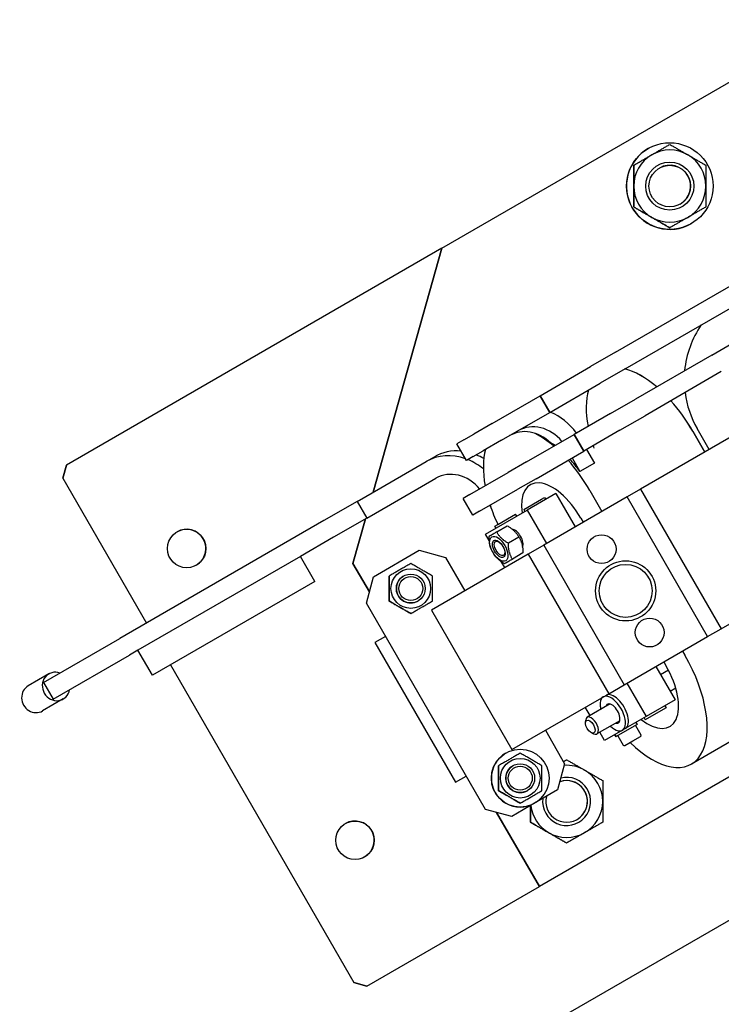
# Model space of a CAD drawing. Extents: x -16802 to 40956, y 1161 to 28071.
# Drawn here: x 5994 to 6286, y 8947 to 9356 of the extents above; entities that cross this region are included whole.
import ezdxf

# ---------------------------------------------------------------- set-up
doc = ezdxf.new("R2010")
doc.units = 0
doc.header["$LTSCALE"] = 0.4
doc.layers.add('SPIGOLI_VISIBILI', color=177, linetype='CONTINUOUS')

msp = doc.modelspace()

# ---------------------------------------------------------------- linework, layer by layer
at = {"layer": 'SPIGOLI_VISIBILI', "color": 7, "linetype": 'Continuous'}
for p, q in [((6169.38, 9261.2), (6333.93, 9356.2)), ((6241.61, 9218.03), (6391.83, 9304.76)), ((6255.15, 9302.63), (6255.15, 9302.63)), ((6245.61, 9211.1), (6395.83, 9297.83)), ((6249.15, 9295.71), (6249.15, 9295.71)), ((6249.15, 9278.39), (6249.15, 9278.39)), ((6264.15, 9269.73), (6264.15, 9269.72)), ((6273.15, 9271.46), (6273.15, 9271.46)), ((6169.38, 9261.2), (6013.26, 9171.06)), ((6140.8, 9159.83), (6169.38, 9261.2)), ((6169.38, 9261.2), (6140.8, 9159.83)), ((6169.38, 9261.2), (6169.38, 9261.2)), ((6379.34, 9234.62), (6251.97, 9161.08)), ((6281.58, 9216.85), (6302.36, 9228.85)), ((6241.61, 9218.03), (6231.22, 9212.03)), ((6281.58, 9216.85), (6249.85, 9198.53)), ((6210.22, 9199.9), (6231.22, 9212.03)), ((6245.61, 9211.1), (6235.22, 9205.1)), ((6285.58, 9209.93), (6253.85, 9191.6)), ((6214.22, 9192.98), (6235.22, 9205.1)), ((6190.24, 9188.37), (6210.22, 9199.9)), ((6210.22, 9199.9), (6214.22, 9192.98)), ((6214.22, 9192.98), (6210.22, 9199.9)), ((6239.45, 9192.53), (6249.85, 9198.53)), ((6151.26, 8902.59), (6653.55, 9192.59)), ((6194.24, 9181.44), (6214.22, 9192.98)), ((6239.45, 9192.53), (6224.45, 9183.87)), ((6243.45, 9185.6), (6253.85, 9191.6)), ((6190.24, 9188.37), (6182.63, 9183.98)), ((6543.36, 9188.44), (6209.94, 8995.94)), ((6280.57, 9177.59), (6275.57, 9186.25)), ((6178.46, 9181.57), (6182.63, 9183.98)), ((6204.57, 9172.39), (6224.45, 9183.87)), ((6228.45, 9176.94), (6224.45, 9183.87)), ((6224.45, 9183.87), (6228.45, 9176.94)), ((6243.45, 9185.6), (6228.45, 9176.94)), ((6278.71, 9176.52), (6273.71, 9185.18)), ((6273.72, 9185.18), (6278.72, 9176.52)), ((6178.46, 9181.57), (6175.67, 9179.96)), ((6179.67, 9173.03), (6175.67, 9179.96)), ((6194.24, 9181.44), (6186.63, 9177.05)), ((6162.83, 9172.54), (6166.29, 9174.54)), ((6182.46, 9174.64), (6179.67, 9173.03)), ((6182.46, 9174.64), (6186.63, 9177.05)), ((6208.57, 9165.46), (6228.45, 9176.94)), ((6223.53, 9174.1), (6226.81, 9168.42)), ((6229.53, 9177.57), (6232.81, 9171.89)), ((6285.47, 9103.05), (6412.84, 9176.59)), ((6011.8, 9165.6), (6013.26, 9171.06)), ((6013.26, 9171.06), (6011.8, 9165.6)), ((6013.26, 9171.06), (6013.26, 9171.06)), ((6144.08, 9161.72), (6162.83, 9172.54)), ((6204.57, 9172.39), (6196.96, 9168)), ((6232.81, 9171.89), (6226.81, 9168.42)), ((6011.8, 9165.6), (6046.55, 9105.41)), ((6011.8, 9165.6), (6046.55, 9105.41)), ((6011.8, 9165.6), (6011.8, 9165.6)), ((6148.08, 9154.79), (6166.83, 9165.61)), ((6181.08, 9158.83), (6196.96, 9168)), ((6134.2, 9156.01), (6144.08, 9161.72)), ((6208.57, 9165.46), (6200.96, 9161.07)), ((6181.08, 9158.83), (6178.3, 9157.23)), ((6185.08, 9151.91), (6200.96, 9161.07)), ((6216.83, 9159.27), (6204.83, 9152.34)), ((6210.84, 9156.96), (6212.1, 9157.69)), ((6246.37, 9157.85), (6211.73, 9137.85)), ((6212.1, 9157.69), (6212.6, 9156.82)), ((6216.83, 9159.27), (6224.83, 9145.41)), ((6230.96, 9160.5), (6235.96, 9151.84)), ((6251.97, 9161.08), (6246.37, 9157.85)), ((6279.87, 9099.82), (6246.37, 9157.85)), ((6251.97, 9161.08), (6285.47, 9103.05)), ((6134.2, 9156.01), (6120.34, 9148.01)), ((6134.2, 9156.01), (6134.2, 9156.01)), ((6134.2, 9156.01), (6138.2, 9149.09)), ((6134.2, 9156.01), (6138.2, 9149.09)), ((6138.2, 9149.09), (6148.08, 9154.79)), ((6182.3, 9150.3), (6178.3, 9157.23)), ((6189.33, 9154.36), (6189.74, 9153.64)), ((6203.44, 9152.69), (6210.84, 9156.96)), ((6185.08, 9151.91), (6182.3, 9150.3)), ((6187.51, 9142.34), (6204.83, 9152.34)), ((6192.68, 9146.48), (6200.07, 9150.74)), ((6200.57, 9149.88), (6200.07, 9150.74)), ((6203.44, 9152.69), (6203.94, 9151.82)), ((6204.83, 9152.34), (6212.83, 9138.48)), ((6120.34, 9148.01), (6035.47, 9099.01)), ((6138.2, 9149.09), (6124.34, 9141.09)), ((6132.44, 9130.17), (6137.69, 9148.79)), ((6137.69, 9148.79), (6132.44, 9130.17)), ((6138.2, 9149.09), (6138.2, 9149.09)), ((6191.41, 9145.74), (6192.68, 9146.48)), ((6191.91, 9144.88), (6191.41, 9145.74)), ((6192.19, 9143.31), (6196.59, 9145.85)), ((6227.17, 9149.07), (6228.17, 9147.34)), ((6124.34, 9141.09), (6110.59, 9133.15)), ((6189.01, 9139.76), (6187.51, 9142.34)), ((6201.46, 9141.16), (6197.06, 9138.61)), ((6211.73, 9137.85), (6205.27, 9134.12)), ((6211.73, 9137.85), (6245.23, 9079.82)), ((6110.59, 9133.15), (6043.04, 9094.15)), ((6116.59, 9122.76), (6110.59, 9133.15)), ((6140.94, 9124.69), (6160, 9135.69)), ((6160, 9135.69), (6170.93, 9132.76)), ((6205.27, 9134.12), (6165.02, 9110.88)), ((6203.09, 9134.59), (6198.69, 9132.04)), ((6205.27, 9134.12), (6238.77, 9076.09)), ((6139.25, 9118.38), (6132.44, 9130.17)), ((6132.44, 9130.17), (6139.25, 9118.38)), ((6132.44, 9130.17), (6132.44, 9130.17)), ((6170.93, 9132.76), (6178.93, 9118.9)), ((6195.51, 9128.48), (6194.02, 9131.06)), ((6138.02, 9113.76), (6140.94, 9124.69)), ((6138.02, 9113.76), (6140.94, 9124.69)), ((6116.59, 9122.76), (6049.04, 9083.76)), ((6187.52, 9028.02), (6138.02, 9113.76)), ((6187.52, 9028.02), (6138.02, 9113.76)), ((6165.02, 9110.88), (6198.52, 9052.85)), ((6279.87, 9099.82), (6285.47, 9103.05)), ((6003.74, 9080.69), (6035.47, 9099.01)), ((6146.02, 9099.9), (6141.58, 9097.35)), ((6141.58, 9097.35), (6175.08, 9039.32)), ((6245.23, 9079.82), (6279.87, 9099.82)), ((6007.74, 9073.76), (6039.47, 9092.09)), ((6043.04, 9094.15), (6039.47, 9092.09)), ((6049.04, 9083.76), (6043.04, 9094.15)), ((6049.04, 9083.75), (6043.04, 9094.15)), ((6043.04, 9094.15), (6043.04, 9094.15)), ((6269.46, 9093.81), (6270.46, 9092.08)), ((6056.55, 9088.09), (6132.8, 8956.02)), ((6056.55, 9088.09), (6132.8, 8956.02)), ((6261.67, 9089.31), (6262.67, 9087.58)), ((6005.99, 9084.3), (5997.4, 9079.34)), ((6049.04, 9083.76), (6049.04, 9083.75)), ((6258.33, 9087.39), (6266.33, 9073.53)), ((6263.63, 9085.83), (6260.33, 9083.92)), ((6003.74, 9080.69), (6007.74, 9073.76)), ((6238.77, 9076.09), (6245.23, 9079.82)), ((6246.33, 9080.46), (6254.33, 9066.6)), ((6198.52, 9052.85), (6238.77, 9076.09)), ((6266.65, 9078.33), (6264.33, 9077)), ((6011.99, 9073.91), (6003.4, 9068.95)), ((6239.37, 9071.82), (6229.84, 9066.32)), ((6266.33, 9073.53), (6254.33, 9066.6)), ((6315.92, 9071.56), (6273.17, 9046.88)), ((6231.01, 9067), (6229.01, 9070.46)), ((6261.34, 9069.49), (6253.94, 9065.22)), ((6262.6, 9070.22), (6261.34, 9069.49)), ((6262.1, 9071.09), (6262.6, 9070.22)), ((6229.12, 9064.11), (6229.21, 9065.11)), ((6243.37, 9064.89), (6233.84, 9059.39)), ((6254.33, 9066.6), (6245.67, 9061.6)), ((6250.57, 9063.28), (6249.3, 9062.54)), ((6250.07, 9064.14), (6250.57, 9063.28)), ((6253.44, 9066.09), (6253.94, 9065.22)), ((6212.43, 9060.88), (6220.43, 9047.02)), ((6231.57, 9059.87), (6232.48, 9059.45)), ((6237.01, 9056.6), (6235.01, 9060.07)), ((6244.47, 9060.91), (6237.01, 9056.6)), ((6241.41, 9059.14), (6241.91, 9058.28)), ((6249.3, 9062.54), (6241.91, 9058.28)), ((6245.67, 9061.6), (6244.47, 9060.91)), ((6249.92, 9062.9), (6252.17, 9059)), ((6241.16, 9059), (6241.66, 9058.13)), ((6241.91, 9058.28), (6241.66, 9058.13)), ((6242.56, 9058.65), (6244.81, 9054.75)), ((6245.49, 9054.57), (6248.74, 9056.45)), ((6248.74, 9056.45), (6251.99, 9058.32)), ((6220.43, 9047.02), (6217.5, 9036.1)), ((6175.08, 9039.32), (6179.52, 9041.88)), ((6217.5, 9036.1), (6207.97, 9030.6)), ((6207.97, 9030.6), (6198.44, 9025.1)), ((6198.44, 9025.1), (6187.52, 9028.02)), ((6198.44, 9025.1), (6187.52, 9028.02)), ((6209.94, 8995.94), (6192.13, 9026.79)), ((6192.13, 9026.79), (6209.94, 8995.94)), ((6206.26, 9022.68), (6206.26, 9022.68)), ((6221.26, 9014.02), (6221.26, 9014.02)), ((6138.26, 8954.56), (6209.94, 8995.94)), ((6209.94, 8995.94), (6209.94, 8995.94)), ((6138.26, 8954.56), (6132.8, 8956.02)), ((6132.8, 8956.02), (6132.8, 8956.02)), ((6132.8, 8956.02), (6138.26, 8954.56)), ((6138.26, 8954.56), (6138.26, 8954.56))]:
    msp.add_line(p, q, dxfattribs=at)
for points in [[(6256.65, 9300.04), (6256.95, 9300.21), (6257.25, 9300.38), (6257.55, 9300.56), (6257.85, 9300.73), (6258.15, 9300.9), (6258.45, 9301.07), (6258.75, 9301.25), (6259.05, 9301.42), (6259.35, 9301.59), (6259.66, 9301.77), (6259.96, 9301.95), (6260.27, 9302.12), (6260.57, 9302.3), (6260.88, 9302.48), (6261.2, 9302.66), (6261.51, 9302.84), (6261.83, 9303.02), (6262.15, 9303.21), (6262.47, 9303.4), (6262.8, 9303.59), (6263.13, 9303.78), (6263.47, 9303.97), (6263.81, 9304.17), (6264.15, 9304.37)], [(6264.15, 9304.37), (6264.5, 9304.17), (6264.84, 9303.97), (6265.17, 9303.78), (6265.51, 9303.59), (6265.83, 9303.4), (6266.16, 9303.21), (6266.48, 9303.02), (6266.8, 9302.84), (6267.11, 9302.66), (6267.42, 9302.48), (6267.73, 9302.3), (6268.04, 9302.12), (6268.35, 9301.95), (6268.65, 9301.77), (6268.95, 9301.59), (6269.25, 9301.42), (6269.56, 9301.25), (6269.86, 9301.07), (6270.15, 9300.9), (6270.45, 9300.73), (6270.75, 9300.56), (6271.05, 9300.38), (6271.35, 9300.21), (6271.65, 9300.04)], [(6249.15, 9295.71), (6249.5, 9295.91), (6249.84, 9296.1), (6250.17, 9296.3), (6250.51, 9296.49), (6250.83, 9296.68), (6251.16, 9296.86), (6251.48, 9297.05), (6251.8, 9297.23), (6252.11, 9297.41), (6252.42, 9297.59), (6252.73, 9297.77), (6253.04, 9297.95), (6253.35, 9298.13), (6253.65, 9298.3), (6253.95, 9298.48), (6254.25, 9298.65), (6254.56, 9298.82), (6254.86, 9299), (6255.15, 9299.17), (6255.45, 9299.34), (6255.75, 9299.52), (6256.05, 9299.69), (6256.35, 9299.86), (6256.65, 9300.04)], [(6271.65, 9300.04), (6271.95, 9299.86), (6272.25, 9299.69), (6272.55, 9299.52), (6272.85, 9299.34), (6273.15, 9299.17), (6273.45, 9299), (6273.75, 9298.82), (6274.05, 9298.65), (6274.35, 9298.48), (6274.66, 9298.3), (6274.96, 9298.13), (6275.27, 9297.95), (6275.57, 9297.77), (6275.88, 9297.59), (6276.2, 9297.41), (6276.51, 9297.23), (6276.83, 9297.05), (6277.15, 9296.86), (6277.47, 9296.68), (6277.8, 9296.49), (6278.13, 9296.3), (6278.47, 9296.1), (6278.81, 9295.91), (6279.15, 9295.71)], [(6249.15, 9295.71), (6249.15, 9295.31), (6249.15, 9294.91), (6249.15, 9294.53), (6249.15, 9294.14), (6249.15, 9293.77), (6249.15, 9293.39), (6249.15, 9293.02), (6249.15, 9292.65), (6249.15, 9292.29), (6249.15, 9291.93), (6249.15, 9291.57), (6249.15, 9291.22), (6249.15, 9290.86), (6249.15, 9290.51), (6249.15, 9290.16), (6249.15, 9289.82), (6249.15, 9289.47), (6249.15, 9289.12), (6249.15, 9288.78), (6249.15, 9288.43), (6249.15, 9288.08), (6249.15, 9287.74), (6249.15, 9287.39), (6249.15, 9287.05)], [(6249.15, 9287.05), (6249.15, 9287.39), (6249.15, 9287.74), (6249.15, 9288.08), (6249.15, 9288.43), (6249.15, 9288.78), (6249.15, 9289.12), (6249.15, 9289.47), (6249.15, 9289.82), (6249.15, 9290.16), (6249.15, 9290.51), (6249.15, 9290.86), (6249.15, 9291.22), (6249.15, 9291.57), (6249.15, 9291.93), (6249.15, 9292.29), (6249.15, 9292.65), (6249.15, 9293.02), (6249.15, 9293.39), (6249.15, 9293.77), (6249.15, 9294.14), (6249.15, 9294.53), (6249.15, 9294.91), (6249.15, 9295.31), (6249.15, 9295.71)], [(6279.15, 9295.71), (6279.15, 9295.31), (6279.15, 9294.91), (6279.15, 9294.53), (6279.15, 9294.14), (6279.15, 9293.77), (6279.15, 9293.39), (6279.15, 9293.02), (6279.15, 9292.65), (6279.15, 9292.29), (6279.15, 9291.93), (6279.15, 9291.57), (6279.15, 9291.22), (6279.15, 9290.86), (6279.15, 9290.51), (6279.15, 9290.16), (6279.15, 9289.82), (6279.15, 9289.47), (6279.15, 9289.12), (6279.15, 9288.78), (6279.15, 9288.43), (6279.15, 9288.08), (6279.15, 9287.74), (6279.15, 9287.39), (6279.15, 9287.05)], [(6249.15, 9287.05), (6249.15, 9286.7), (6249.15, 9286.35), (6249.15, 9286.01), (6249.15, 9285.66), (6249.15, 9285.32), (6249.15, 9284.97), (6249.15, 9284.62), (6249.15, 9284.28), (6249.15, 9283.93), (6249.15, 9283.58), (6249.15, 9283.23), (6249.15, 9282.87), (6249.15, 9282.52), (6249.15, 9282.16), (6249.15, 9281.8), (6249.15, 9281.44), (6249.15, 9281.07), (6249.15, 9280.7), (6249.15, 9280.33), (6249.15, 9279.95), (6249.15, 9279.56), (6249.15, 9279.18), (6249.15, 9278.78), (6249.15, 9278.39)], [(6249.15, 9278.39), (6249.15, 9278.78), (6249.15, 9279.18), (6249.15, 9279.56), (6249.15, 9279.95), (6249.15, 9280.33), (6249.15, 9280.7), (6249.15, 9281.07), (6249.15, 9281.44), (6249.15, 9281.8), (6249.15, 9282.16), (6249.15, 9282.52), (6249.15, 9282.87), (6249.15, 9283.23), (6249.15, 9283.58), (6249.15, 9283.93), (6249.15, 9284.28), (6249.15, 9284.62), (6249.15, 9284.97), (6249.15, 9285.32), (6249.15, 9285.66), (6249.15, 9286.01), (6249.15, 9286.35), (6249.15, 9286.7), (6249.15, 9287.05)], [(6279.15, 9287.05), (6279.15, 9286.7), (6279.15, 9286.35), (6279.15, 9286.01), (6279.15, 9285.66), (6279.15, 9285.32), (6279.15, 9284.97), (6279.15, 9284.62), (6279.15, 9284.28), (6279.15, 9283.93), (6279.15, 9283.58), (6279.15, 9283.23), (6279.15, 9282.87), (6279.15, 9282.52), (6279.15, 9282.16), (6279.15, 9281.8), (6279.15, 9281.44), (6279.15, 9281.07), (6279.15, 9280.7), (6279.15, 9280.33), (6279.15, 9279.95), (6279.15, 9279.56), (6279.15, 9279.18), (6279.15, 9278.78), (6279.15, 9278.39)], [(6249.15, 9278.39), (6249.5, 9278.19), (6249.84, 9277.99), (6250.17, 9277.8), (6250.51, 9277.6), (6250.83, 9277.41), (6251.16, 9277.23), (6251.48, 9277.04), (6251.8, 9276.86), (6252.11, 9276.68), (6252.42, 9276.5), (6252.73, 9276.32), (6253.04, 9276.14), (6253.35, 9275.96), (6253.65, 9275.79), (6253.95, 9275.61), (6254.25, 9275.44), (6254.55, 9275.27), (6254.85, 9275.09), (6255.15, 9274.92), (6255.45, 9274.75), (6255.75, 9274.57), (6256.05, 9274.4), (6256.35, 9274.23), (6256.65, 9274.06)], [(6256.65, 9274.06), (6256.35, 9274.23), (6256.05, 9274.4), (6255.75, 9274.57), (6255.45, 9274.75), (6255.15, 9274.92), (6254.86, 9275.09), (6254.56, 9275.27), (6254.25, 9275.44), (6253.95, 9275.61), (6253.65, 9275.79), (6253.35, 9275.96), (6253.04, 9276.14), (6252.73, 9276.32), (6252.42, 9276.5), (6252.11, 9276.68), (6251.8, 9276.86), (6251.48, 9277.04), (6251.16, 9277.23), (6250.83, 9277.42), (6250.51, 9277.6), (6250.17, 9277.8), (6249.84, 9277.99), (6249.5, 9278.19), (6249.15, 9278.39)], [(6279.15, 9278.39), (6278.81, 9278.19), (6278.47, 9277.99), (6278.13, 9277.8), (6277.8, 9277.6), (6277.47, 9277.42), (6277.15, 9277.23), (6276.83, 9277.04), (6276.51, 9276.86), (6276.2, 9276.68), (6275.88, 9276.5), (6275.57, 9276.32), (6275.27, 9276.14), (6274.96, 9275.96), (6274.66, 9275.79), (6274.35, 9275.61), (6274.05, 9275.44), (6273.75, 9275.27), (6273.45, 9275.09), (6273.15, 9274.92), (6272.85, 9274.75), (6272.55, 9274.57), (6272.25, 9274.4), (6271.95, 9274.23), (6271.65, 9274.06)], [(6256.65, 9274.06), (6256.95, 9273.88), (6257.25, 9273.71), (6257.55, 9273.54), (6257.85, 9273.36), (6258.15, 9273.19), (6258.45, 9273.02), (6258.75, 9272.84), (6259.05, 9272.67), (6259.35, 9272.5), (6259.66, 9272.32), (6259.96, 9272.15), (6260.27, 9271.97), (6260.57, 9271.79), (6260.88, 9271.61), (6261.2, 9271.43), (6261.51, 9271.25), (6261.83, 9271.07), (6262.15, 9270.88), (6262.47, 9270.7), (6262.8, 9270.51), (6263.13, 9270.31), (6263.47, 9270.12), (6263.81, 9269.92), (6264.15, 9269.72)], [(6264.15, 9269.73), (6263.81, 9269.92), (6263.47, 9270.12), (6263.13, 9270.31), (6262.8, 9270.51), (6262.47, 9270.7), (6262.15, 9270.88), (6261.83, 9271.07), (6261.51, 9271.25), (6261.2, 9271.43), (6260.88, 9271.61), (6260.57, 9271.79), (6260.27, 9271.97), (6259.96, 9272.15), (6259.66, 9272.32), (6259.35, 9272.5), (6259.05, 9272.67), (6258.75, 9272.84), (6258.45, 9273.02), (6258.15, 9273.19), (6257.85, 9273.36), (6257.55, 9273.54), (6257.25, 9273.71), (6256.95, 9273.88), (6256.65, 9274.06)], [(6271.65, 9274.06), (6271.35, 9273.88), (6271.05, 9273.71), (6270.75, 9273.54), (6270.45, 9273.36), (6270.15, 9273.19), (6269.86, 9273.02), (6269.56, 9272.84), (6269.25, 9272.67), (6268.95, 9272.5), (6268.65, 9272.32), (6268.35, 9272.15), (6268.04, 9271.97), (6267.73, 9271.79), (6267.42, 9271.61), (6267.11, 9271.43), (6266.8, 9271.25), (6266.48, 9271.07), (6266.16, 9270.88), (6265.83, 9270.7), (6265.51, 9270.51), (6265.17, 9270.31), (6264.84, 9270.12), (6264.5, 9269.92), (6264.15, 9269.73)], [(6216.49, 9179.28), (6216.41, 9179.33), (6216.33, 9179.38), (6216.25, 9179.43), (6216.17, 9179.48), (6216.08, 9179.53), (6216, 9179.58), (6215.92, 9179.63), (6215.84, 9179.68), (6215.75, 9179.72), (6215.67, 9179.77), (6215.59, 9179.82), (6215.5, 9179.86), (6215.42, 9179.91), (6215.34, 9179.96), (6215.25, 9180), (6215.17, 9180.05), (6215.09, 9180.09), (6215, 9180.13), (6214.92, 9180.18), (6214.83, 9180.22), (6214.75, 9180.26), (6214.66, 9180.3), (6214.58, 9180.34), (6214.5, 9180.38)], [(6196.59, 9145.85), (6196.89, 9145.67), (6197.18, 9145.49), (6197.46, 9145.32), (6197.72, 9145.15), (6197.97, 9144.97), (6198.21, 9144.8), (6198.44, 9144.63), (6198.66, 9144.46), (6198.87, 9144.29), (6199.07, 9144.11), (6199.27, 9143.93), (6199.46, 9143.75), (6199.65, 9143.57), (6199.83, 9143.38), (6200, 9143.19), (6200.18, 9143), (6200.35, 9142.79), (6200.51, 9142.59), (6200.67, 9142.37), (6200.83, 9142.15), (6200.99, 9141.91), (6201.15, 9141.67), (6201.31, 9141.42), (6201.46, 9141.16)], [(6192.19, 9143.31), (6191.96, 9143.17), (6191.74, 9143.05), (6191.54, 9142.93), (6191.35, 9142.82), (6191.17, 9142.72), (6191, 9142.62), (6190.83, 9142.52), (6190.68, 9142.43), (6190.53, 9142.35), (6190.39, 9142.27), (6190.25, 9142.19), (6190.12, 9142.12), (6190, 9142.04), (6189.88, 9141.98), (6189.77, 9141.91), (6189.66, 9141.85), (6189.56, 9141.79), (6189.46, 9141.73), (6189.36, 9141.68), (6189.27, 9141.62), (6189.18, 9141.57), (6189.1, 9141.52), (6189.01, 9141.47), (6188.93, 9141.43)], [(6188.93, 9141.43), (6188.94, 9141.08), (6188.95, 9140.74), (6188.96, 9140.41), (6188.98, 9140.1), (6189, 9139.8), (6189.03, 9139.5), (6189.06, 9139.22), (6189.1, 9138.94), (6189.15, 9138.67), (6189.2, 9138.41), (6189.25, 9138.15), (6189.31, 9137.89), (6189.38, 9137.64), (6189.45, 9137.39), (6189.53, 9137.14), (6189.61, 9136.89), (6189.7, 9136.65), (6189.8, 9136.4), (6189.9, 9136.15), (6190.02, 9135.9), (6190.14, 9135.65), (6190.27, 9135.39), (6190.41, 9135.13), (6190.56, 9134.86)], [(6197.06, 9138.61), (6196.76, 9138.79), (6196.47, 9138.97), (6196.19, 9139.14), (6195.93, 9139.32), (6195.68, 9139.49), (6195.44, 9139.66), (6195.21, 9139.83), (6194.99, 9140), (6194.78, 9140.18), (6194.58, 9140.35), (6194.38, 9140.53), (6194.19, 9140.71), (6194, 9140.89), (6193.82, 9141.08), (6193.64, 9141.27), (6193.47, 9141.47), (6193.3, 9141.67), (6193.14, 9141.88), (6192.98, 9142.09), (6192.81, 9142.32), (6192.66, 9142.55), (6192.5, 9142.79), (6192.34, 9143.04), (6192.19, 9143.31)], [(6201.46, 9141.16), (6201.62, 9140.89), (6201.76, 9140.63), (6201.89, 9140.37), (6202.01, 9140.11), (6202.12, 9139.86), (6202.23, 9139.62), (6202.32, 9139.37), (6202.41, 9139.12), (6202.5, 9138.87), (6202.58, 9138.63), (6202.65, 9138.38), (6202.71, 9138.12), (6202.77, 9137.87), (6202.83, 9137.61), (6202.88, 9137.34), (6202.92, 9137.07), (6202.96, 9136.8), (6202.99, 9136.51), (6203.02, 9136.22), (6203.05, 9135.92), (6203.07, 9135.6), (6203.08, 9135.28), (6203.09, 9134.94), (6203.09, 9134.59)], [(6198.69, 9132.04), (6198.54, 9132.31), (6198.4, 9132.57), (6198.27, 9132.83), (6198.14, 9133.09), (6198.03, 9133.34), (6197.93, 9133.58), (6197.83, 9133.83), (6197.74, 9134.08), (6197.65, 9134.33), (6197.58, 9134.58), (6197.5, 9134.83), (6197.44, 9135.08), (6197.38, 9135.33), (6197.32, 9135.59), (6197.27, 9135.86), (6197.23, 9136.13), (6197.19, 9136.41), (6197.16, 9136.69), (6197.13, 9136.98), (6197.1, 9137.28), (6197.09, 9137.6), (6197.07, 9137.92), (6197.06, 9138.26), (6197.06, 9138.61)], [(6190.56, 9134.86), (6190.72, 9134.6), (6190.87, 9134.34), (6191.03, 9134.1), (6191.19, 9133.87), (6191.35, 9133.65), (6191.51, 9133.43), (6191.68, 9133.22), (6191.85, 9133.02), (6192.02, 9132.82), (6192.2, 9132.63), (6192.38, 9132.45), (6192.56, 9132.26), (6192.75, 9132.08), (6192.95, 9131.91), (6193.16, 9131.73), (6193.37, 9131.56), (6193.59, 9131.38), (6193.82, 9131.21), (6194.06, 9131.04), (6194.31, 9130.87), (6194.57, 9130.7), (6194.84, 9130.52), (6195.13, 9130.35), (6195.44, 9130.17)], [(6156.47, 9130.19), (6156.05, 9129.95), (6155.63, 9129.71), (6155.23, 9129.48), (6154.85, 9129.25), (6154.47, 9129.04), (6154.1, 9128.82), (6153.73, 9128.61), (6153.37, 9128.4), (6153.02, 9128.2), (6152.67, 9128), (6152.32, 9127.79), (6151.97, 9127.59), (6151.62, 9127.39), (6151.27, 9127.19), (6150.92, 9126.99), (6150.57, 9126.78), (6150.21, 9126.58), (6149.84, 9126.37), (6149.47, 9126.15), (6149.09, 9125.93), (6148.7, 9125.71), (6148.31, 9125.48), (6147.89, 9125.24), (6147.47, 9124.99)], [(6165.47, 9124.99), (6165.05, 9125.24), (6164.64, 9125.48), (6164.24, 9125.71), (6163.85, 9125.93), (6163.47, 9126.15), (6163.1, 9126.37), (6162.73, 9126.58), (6162.38, 9126.78), (6162.02, 9126.99), (6161.67, 9127.19), (6161.32, 9127.39), (6160.97, 9127.59), (6160.62, 9127.79), (6160.27, 9128), (6159.92, 9128.2), (6159.57, 9128.4), (6159.21, 9128.61), (6158.84, 9128.82), (6158.47, 9129.04), (6158.09, 9129.25), (6157.71, 9129.48), (6157.31, 9129.71), (6156.9, 9129.95), (6156.47, 9130.19)], [(6195.44, 9130.17), (6195.52, 9130.21), (6195.6, 9130.26), (6195.68, 9130.31), (6195.77, 9130.36), (6195.86, 9130.42), (6195.96, 9130.47), (6196.06, 9130.53), (6196.16, 9130.59), (6196.27, 9130.65), (6196.39, 9130.72), (6196.5, 9130.78), (6196.63, 9130.85), (6196.75, 9130.93), (6196.89, 9131.01), (6197.03, 9131.09), (6197.18, 9131.17), (6197.33, 9131.26), (6197.5, 9131.36), (6197.67, 9131.46), (6197.85, 9131.56), (6198.04, 9131.67), (6198.24, 9131.79), (6198.46, 9131.91), (6198.69, 9132.04)], [(6147.47, 9114.6), (6147.47, 9115.09), (6147.47, 9115.57), (6147.47, 9116.03), (6147.47, 9116.48), (6147.47, 9116.91), (6147.47, 9117.34), (6147.47, 9117.76), (6147.47, 9118.18), (6147.47, 9118.59), (6147.47, 9118.99), (6147.47, 9119.4), (6147.47, 9119.8), (6147.47, 9120.2), (6147.47, 9120.6), (6147.47, 9121.01), (6147.47, 9121.42), (6147.47, 9121.83), (6147.47, 9122.25), (6147.47, 9122.68), (6147.47, 9123.12), (6147.47, 9123.57), (6147.47, 9124.03), (6147.47, 9124.5), (6147.47, 9124.99)], [(6147.47, 9124.99), (6147.47, 9124.5), (6147.47, 9124.03), (6147.47, 9123.57), (6147.47, 9123.12), (6147.47, 9122.68), (6147.47, 9122.25), (6147.47, 9121.83), (6147.47, 9121.42), (6147.47, 9121.01), (6147.47, 9120.6), (6147.47, 9120.2), (6147.47, 9119.8), (6147.47, 9119.4), (6147.47, 9118.99), (6147.47, 9118.59), (6147.47, 9118.18), (6147.47, 9117.76), (6147.47, 9117.34), (6147.47, 9116.91), (6147.47, 9116.48), (6147.47, 9116.03), (6147.47, 9115.57), (6147.47, 9115.09), (6147.47, 9114.6)], [(6165.47, 9114.6), (6165.47, 9115.09), (6165.47, 9115.57), (6165.47, 9116.03), (6165.47, 9116.48), (6165.47, 9116.91), (6165.47, 9117.34), (6165.47, 9117.76), (6165.47, 9118.18), (6165.47, 9118.59), (6165.47, 9118.99), (6165.47, 9119.4), (6165.47, 9119.8), (6165.47, 9120.2), (6165.47, 9120.6), (6165.47, 9121.01), (6165.47, 9121.42), (6165.47, 9121.83), (6165.47, 9122.25), (6165.47, 9122.68), (6165.47, 9123.12), (6165.47, 9123.57), (6165.47, 9124.03), (6165.47, 9124.5), (6165.47, 9124.99)], [(6156.47, 9109.4), (6156.05, 9109.65), (6155.63, 9109.89), (6155.23, 9110.12), (6154.85, 9110.34), (6154.47, 9110.56), (6154.1, 9110.77), (6153.73, 9110.98), (6153.37, 9111.19), (6153.02, 9111.4), (6152.67, 9111.6), (6152.32, 9111.8), (6151.97, 9112), (6151.62, 9112.2), (6151.27, 9112.4), (6150.92, 9112.61), (6150.57, 9112.81), (6150.21, 9113.02), (6149.84, 9113.23), (6149.47, 9113.44), (6149.09, 9113.66), (6148.7, 9113.89), (6148.31, 9114.12), (6147.89, 9114.35), (6147.47, 9114.6)], [(6147.47, 9114.6), (6147.89, 9114.35), (6148.31, 9114.12), (6148.7, 9113.89), (6149.09, 9113.66), (6149.47, 9113.44), (6149.84, 9113.23), (6150.21, 9113.02), (6150.57, 9112.81), (6150.92, 9112.61), (6151.27, 9112.4), (6151.62, 9112.2), (6151.97, 9112), (6152.32, 9111.8), (6152.67, 9111.6), (6153.02, 9111.4), (6153.37, 9111.19), (6153.73, 9110.98), (6154.1, 9110.77), (6154.47, 9110.56), (6154.85, 9110.34), (6155.23, 9110.12), (6155.63, 9109.89), (6156.05, 9109.65), (6156.47, 9109.4)], [(6156.47, 9109.4), (6156.9, 9109.65), (6157.31, 9109.89), (6157.71, 9110.12), (6158.09, 9110.34), (6158.47, 9110.56), (6158.84, 9110.77), (6159.21, 9110.98), (6159.57, 9111.19), (6159.92, 9111.4), (6160.27, 9111.6), (6160.62, 9111.8), (6160.97, 9112), (6161.32, 9112.2), (6161.67, 9112.4), (6162.02, 9112.61), (6162.38, 9112.81), (6162.73, 9113.02), (6163.1, 9113.23), (6163.47, 9113.44), (6163.85, 9113.66), (6164.24, 9113.89), (6164.64, 9114.12), (6165.05, 9114.35), (6165.47, 9114.6)], [(6201.97, 9051.38), (6201.55, 9051.14), (6201.13, 9050.9), (6200.73, 9050.67), (6200.35, 9050.45), (6199.97, 9050.23), (6199.6, 9050.01), (6199.23, 9049.8), (6198.87, 9049.6), (6198.52, 9049.39), (6198.17, 9049.19), (6197.82, 9048.99), (6197.47, 9048.79), (6197.12, 9048.58), (6196.77, 9048.38), (6196.42, 9048.18), (6196.07, 9047.97), (6195.71, 9047.77), (6195.34, 9047.56), (6194.97, 9047.34), (6194.59, 9047.12), (6194.2, 9046.9), (6193.81, 9046.67), (6193.39, 9046.43), (6192.97, 9046.19)], [(6210.97, 9046.19), (6210.55, 9046.43), (6210.14, 9046.67), (6209.74, 9046.9), (6209.35, 9047.12), (6208.97, 9047.34), (6208.6, 9047.56), (6208.23, 9047.77), (6207.88, 9047.97), (6207.52, 9048.18), (6207.17, 9048.38), (6206.82, 9048.58), (6206.47, 9048.79), (6206.12, 9048.99), (6205.77, 9049.19), (6205.42, 9049.39), (6205.07, 9049.6), (6204.71, 9049.8), (6204.34, 9050.01), (6203.97, 9050.23), (6203.59, 9050.45), (6203.21, 9050.67), (6202.81, 9050.9), (6202.4, 9051.14), (6201.97, 9051.38)], [(6219.93, 9047.89), (6219.98, 9047.92), (6220.03, 9047.95), (6220.09, 9047.99), (6220.14, 9048.02), (6220.2, 9048.05), (6220.25, 9048.08), (6220.31, 9048.11), (6220.36, 9048.14), (6220.42, 9048.18), (6220.47, 9048.21), (6220.53, 9048.24), (6220.58, 9048.27), (6220.64, 9048.3), (6220.69, 9048.34), (6220.75, 9048.37), (6220.81, 9048.4), (6220.86, 9048.43), (6220.92, 9048.46), (6220.98, 9048.5), (6221.03, 9048.53), (6221.09, 9048.56), (6221.15, 9048.6), (6221.2, 9048.63), (6221.26, 9048.66)], [(6221.26, 9048.66), (6221.6, 9048.46), (6221.94, 9048.27), (6222.28, 9048.07), (6222.61, 9047.88), (6222.94, 9047.69), (6223.26, 9047.5), (6223.58, 9047.32), (6223.9, 9047.14), (6224.22, 9046.95), (6224.53, 9046.77), (6224.84, 9046.59), (6225.15, 9046.42), (6225.45, 9046.24), (6225.76, 9046.06), (6226.06, 9045.89), (6226.36, 9045.72), (6226.66, 9045.54), (6226.96, 9045.37), (6227.26, 9045.2), (6227.56, 9045.02), (6227.86, 9044.85), (6228.16, 9044.68), (6228.46, 9044.5), (6228.76, 9044.33)], [(6192.97, 9035.79), (6192.97, 9036.28), (6192.97, 9036.76), (6192.97, 9037.22), (6192.97, 9037.67), (6192.97, 9038.1), (6192.97, 9038.53), (6192.97, 9038.95), (6192.97, 9039.37), (6192.97, 9039.78), (6192.97, 9040.18), (6192.97, 9040.59), (6192.97, 9040.99), (6192.97, 9041.39), (6192.97, 9041.79), (6192.97, 9042.2), (6192.97, 9042.61), (6192.97, 9043.02), (6192.97, 9043.45), (6192.97, 9043.87), (6192.97, 9044.31), (6192.97, 9044.76), (6192.97, 9045.22), (6192.97, 9045.7), (6192.97, 9046.19)], [(6192.97, 9046.19), (6192.97, 9045.7), (6192.97, 9045.22), (6192.97, 9044.76), (6192.97, 9044.31), (6192.97, 9043.87), (6192.97, 9043.45), (6192.97, 9043.02), (6192.97, 9042.61), (6192.97, 9042.2), (6192.97, 9041.79), (6192.97, 9041.39), (6192.97, 9040.99), (6192.97, 9040.59), (6192.97, 9040.18), (6192.97, 9039.78), (6192.97, 9039.37), (6192.97, 9038.95), (6192.97, 9038.53), (6192.97, 9038.1), (6192.97, 9037.67), (6192.97, 9037.22), (6192.97, 9036.76), (6192.97, 9036.28), (6192.97, 9035.79)], [(6210.97, 9035.79), (6210.97, 9036.28), (6210.97, 9036.76), (6210.97, 9037.22), (6210.97, 9037.67), (6210.97, 9038.1), (6210.97, 9038.53), (6210.97, 9038.95), (6210.97, 9039.37), (6210.97, 9039.78), (6210.97, 9040.18), (6210.97, 9040.59), (6210.97, 9040.99), (6210.97, 9041.39), (6210.97, 9041.79), (6210.97, 9042.2), (6210.97, 9042.61), (6210.97, 9043.02), (6210.97, 9043.45), (6210.97, 9043.87), (6210.97, 9044.31), (6210.97, 9044.76), (6210.97, 9045.22), (6210.97, 9045.7), (6210.97, 9046.19)], [(6228.76, 9044.33), (6229.06, 9044.16), (6229.36, 9043.98), (6229.66, 9043.81), (6229.96, 9043.64), (6230.26, 9043.47), (6230.56, 9043.29), (6230.86, 9043.12), (6231.16, 9042.95), (6231.46, 9042.77), (6231.76, 9042.6), (6232.07, 9042.42), (6232.37, 9042.25), (6232.68, 9042.07), (6232.99, 9041.89), (6233.3, 9041.71), (6233.62, 9041.53), (6233.93, 9041.34), (6234.25, 9041.16), (6234.58, 9040.97), (6234.91, 9040.78), (6235.24, 9040.59), (6235.57, 9040.4), (6235.91, 9040.2), (6236.26, 9040)], [(6236.26, 9040), (6236.26, 9039.6), (6236.26, 9039.21), (6236.26, 9038.82), (6236.26, 9038.44), (6236.26, 9038.06), (6236.26, 9037.69), (6236.26, 9037.32), (6236.26, 9036.95), (6236.26, 9036.59), (6236.26, 9036.23), (6236.26, 9035.87), (6236.26, 9035.51), (6236.26, 9035.16), (6236.26, 9034.81), (6236.26, 9034.46), (6236.26, 9034.11), (6236.26, 9033.76), (6236.26, 9033.42), (6236.26, 9033.07), (6236.26, 9032.73), (6236.26, 9032.38), (6236.26, 9032.03), (6236.26, 9031.69), (6236.26, 9031.34)], [(6201.97, 9030.59), (6201.55, 9030.84), (6201.13, 9031.08), (6200.73, 9031.31), (6200.35, 9031.53), (6199.97, 9031.75), (6199.6, 9031.96), (6199.23, 9032.17), (6198.87, 9032.38), (6198.52, 9032.59), (6198.17, 9032.79), (6197.82, 9032.99), (6197.47, 9033.19), (6197.12, 9033.39), (6196.77, 9033.6), (6196.42, 9033.8), (6196.07, 9034), (6195.71, 9034.21), (6195.34, 9034.42), (6194.97, 9034.64), (6194.59, 9034.85), (6194.2, 9035.08), (6193.81, 9035.31), (6193.39, 9035.55), (6192.97, 9035.79)], [(6192.97, 9035.79), (6193.39, 9035.55), (6193.81, 9035.31), (6194.2, 9035.08), (6194.59, 9034.85), (6194.97, 9034.64), (6195.34, 9034.42), (6195.71, 9034.21), (6196.07, 9034), (6196.42, 9033.8), (6196.77, 9033.6), (6197.12, 9033.39), (6197.47, 9033.19), (6197.82, 9032.99), (6198.17, 9032.79), (6198.52, 9032.59), (6198.87, 9032.38), (6199.23, 9032.17), (6199.6, 9031.96), (6199.97, 9031.75), (6200.35, 9031.53), (6200.73, 9031.31), (6201.13, 9031.08), (6201.55, 9030.84), (6201.97, 9030.59)], [(6201.97, 9030.59), (6202.4, 9030.84), (6202.81, 9031.08), (6203.21, 9031.31), (6203.59, 9031.53), (6203.97, 9031.75), (6204.34, 9031.96), (6204.71, 9032.17), (6205.07, 9032.38), (6205.42, 9032.59), (6205.77, 9032.79), (6206.12, 9032.99), (6206.47, 9033.19), (6206.82, 9033.39), (6207.17, 9033.6), (6207.52, 9033.8), (6207.88, 9034), (6208.23, 9034.21), (6208.6, 9034.42), (6208.97, 9034.64), (6209.35, 9034.85), (6209.74, 9035.08), (6210.14, 9035.31), (6210.55, 9035.55), (6210.97, 9035.79)], [(6236.26, 9031.34), (6236.26, 9030.99), (6236.26, 9030.65), (6236.26, 9030.3), (6236.26, 9029.96), (6236.26, 9029.61), (6236.26, 9029.26), (6236.26, 9028.92), (6236.26, 9028.57), (6236.26, 9028.22), (6236.26, 9027.87), (6236.26, 9027.52), (6236.26, 9027.17), (6236.26, 9026.81), (6236.26, 9026.46), (6236.26, 9026.1), (6236.26, 9025.73), (6236.26, 9025.37), (6236.26, 9025), (6236.26, 9024.62), (6236.26, 9024.24), (6236.26, 9023.86), (6236.26, 9023.47), (6236.26, 9023.08), (6236.26, 9022.68)], [(6206.26, 9029.61), (6206.26, 9029.33), (6206.26, 9029.06), (6206.26, 9028.79), (6206.26, 9028.51), (6206.26, 9028.24), (6206.26, 9027.96), (6206.26, 9027.68), (6206.26, 9027.4), (6206.26, 9027.12), (6206.26, 9026.84), (6206.26, 9026.56), (6206.26, 9026.27), (6206.26, 9025.99), (6206.26, 9025.7), (6206.26, 9025.41), (6206.26, 9025.12), (6206.26, 9024.82), (6206.26, 9024.53), (6206.26, 9024.23), (6206.26, 9023.92), (6206.26, 9023.62), (6206.26, 9023.31), (6206.26, 9023), (6206.26, 9022.68)], [(6206.26, 9022.68), (6206.26, 9023), (6206.26, 9023.31), (6206.26, 9023.62), (6206.26, 9023.92), (6206.26, 9024.23), (6206.26, 9024.53), (6206.26, 9024.82), (6206.26, 9025.12), (6206.26, 9025.41), (6206.26, 9025.7), (6206.26, 9025.99), (6206.26, 9026.28), (6206.26, 9026.56), (6206.26, 9026.84), (6206.26, 9027.12), (6206.26, 9027.4), (6206.26, 9027.68), (6206.26, 9027.96), (6206.26, 9028.24), (6206.26, 9028.51), (6206.26, 9028.79), (6206.26, 9029.06), (6206.26, 9029.33), (6206.26, 9029.61)], [(6206.26, 9022.68), (6206.6, 9022.48), (6206.94, 9022.28), (6207.28, 9022.09), (6207.61, 9021.9), (6207.94, 9021.71), (6208.26, 9021.52), (6208.58, 9021.34), (6208.9, 9021.15), (6209.22, 9020.97), (6209.53, 9020.79), (6209.84, 9020.61), (6210.15, 9020.44), (6210.45, 9020.26), (6210.76, 9020.08), (6211.06, 9019.91), (6211.36, 9019.73), (6211.66, 9019.56), (6211.96, 9019.39), (6212.26, 9019.22), (6212.56, 9019.04), (6212.86, 9018.87), (6213.16, 9018.7), (6213.46, 9018.52), (6213.76, 9018.35)], [(6213.76, 9018.35), (6213.46, 9018.52), (6213.16, 9018.7), (6212.86, 9018.87), (6212.56, 9019.04), (6212.26, 9019.22), (6211.96, 9019.39), (6211.66, 9019.56), (6211.36, 9019.73), (6211.06, 9019.91), (6210.76, 9020.08), (6210.45, 9020.26), (6210.15, 9020.44), (6209.84, 9020.61), (6209.53, 9020.79), (6209.22, 9020.97), (6208.9, 9021.15), (6208.58, 9021.34), (6208.26, 9021.52), (6207.94, 9021.71), (6207.61, 9021.9), (6207.28, 9022.09), (6206.94, 9022.28), (6206.6, 9022.48), (6206.26, 9022.68)], [(6236.26, 9022.68), (6235.91, 9022.48), (6235.57, 9022.28), (6235.24, 9022.09), (6234.91, 9021.9), (6234.58, 9021.71), (6234.25, 9021.52), (6233.93, 9021.34), (6233.62, 9021.15), (6233.3, 9020.97), (6232.99, 9020.79), (6232.68, 9020.61), (6232.37, 9020.44), (6232.07, 9020.26), (6231.76, 9020.08), (6231.46, 9019.91), (6231.16, 9019.73), (6230.86, 9019.56), (6230.56, 9019.39), (6230.26, 9019.22), (6229.96, 9019.04), (6229.66, 9018.87), (6229.36, 9018.7), (6229.06, 9018.52), (6228.76, 9018.35)], [(6213.76, 9018.35), (6214.06, 9018.18), (6214.36, 9018), (6214.66, 9017.83), (6214.96, 9017.66), (6215.26, 9017.48), (6215.56, 9017.31), (6215.86, 9017.14), (6216.16, 9016.97), (6216.46, 9016.79), (6216.76, 9016.62), (6217.07, 9016.44), (6217.37, 9016.26), (6217.68, 9016.09), (6217.99, 9015.91), (6218.3, 9015.73), (6218.62, 9015.55), (6218.93, 9015.36), (6219.25, 9015.18), (6219.58, 9014.99), (6219.91, 9014.8), (6220.24, 9014.61), (6220.57, 9014.42), (6220.91, 9014.22), (6221.26, 9014.02)], [(6221.26, 9014.02), (6220.91, 9014.22), (6220.57, 9014.42), (6220.24, 9014.61), (6219.91, 9014.8), (6219.58, 9014.99), (6219.25, 9015.18), (6218.93, 9015.36), (6218.62, 9015.55), (6218.3, 9015.73), (6217.99, 9015.91), (6217.68, 9016.09), (6217.37, 9016.26), (6217.07, 9016.44), (6216.76, 9016.62), (6216.46, 9016.79), (6216.16, 9016.97), (6215.86, 9017.14), (6215.56, 9017.31), (6215.26, 9017.49), (6214.96, 9017.66), (6214.66, 9017.83), (6214.36, 9018), (6214.06, 9018.18), (6213.76, 9018.35)], [(6228.76, 9018.35), (6228.46, 9018.18), (6228.16, 9018), (6227.86, 9017.83), (6227.56, 9017.66), (6227.26, 9017.49), (6226.96, 9017.31), (6226.66, 9017.14), (6226.36, 9016.97), (6226.06, 9016.79), (6225.76, 9016.62), (6225.45, 9016.44), (6225.15, 9016.26), (6224.84, 9016.09), (6224.53, 9015.91), (6224.22, 9015.73), (6223.9, 9015.55), (6223.58, 9015.36), (6223.26, 9015.18), (6222.94, 9014.99), (6222.61, 9014.8), (6222.28, 9014.61), (6221.94, 9014.42), (6221.6, 9014.22), (6221.26, 9014.02)]]:
    msp.add_lwpolyline(points, dxfattribs=at)
for centre, radius in [((6264.15, 9287.05), 18), ((6264.15, 9287.05), 10), ((6264.15, 9287.05), 8.65), ((6063.28, 9136.43), 8), ((6235.8, 9136.16), 6), ((6245.8, 9118.83), 12.5), ((6245.8, 9118.83), 11), ((6156.47, 9119.8), 8.25), ((6156.47, 9119.8), 6), ((6156.47, 9119.8), 5), ((6255.8, 9101.51), 6), ((6201.97, 9040.99), 12), ((6201.97, 9040.99), 8.25), ((6201.97, 9040.99), 6), ((6201.97, 9040.99), 5), ((6133.28, 9015.19), 8)]:
    msp.add_circle(centre, radius, dxfattribs=at)
for centre, radius, start, end in [((6264.15, 9287.05), 18, 120, 210), ((6264.15, 9287.05), 15, 60, 120), ((6264.15, 9287.05), 15, 120, 180), ((6264.15, 9287.05), 15, 0, 60), ((6264.15, 9287.05), 8.65, 300.001, 119.999), ((6264.15, 9287.04), 8.65, 300.0081, 119.992), ((6264.15, 9287.04), 8.65, 300.0069, 119.9932), ((6264.15, 9287.05), 15, 180, 240), ((6264.15, 9287.05), 15, 300, 0), ((6264.15, 9287.05), 18, 210, 300), ((6264.15, 9287.05), 15, 240, 300), ((6310.65, 9206.5), 40.5, 145.6792, 174.5321), ((6310.65, 9206.5), 40.5, 187.498, 210), ((6063.28, 9136.43), 8, 300.0013, 119.9988), ((6156.47, 9119.8), 6, 120, 300), ((6251.74, 9058.75), 0.5, 300, 30), ((6201.97, 9040.99), 12, 120, 300), ((6245.24, 9055), 0.5, 210, 300), ((6201.97, 9040.99), 6, 120, 300), ((6221.26, 9031.34), 15, 60, 93.925), ((6221.26, 9031.34), 15, 0, 60), ((6221.26, 9031.34), 10, 173.1308, 104.1099), ((6221.26, 9031.34), 8.65, 166.0618, 109.2368), ((6221.26, 9031.34), 8.65, 300.001, 109.2351), ((6221.26, 9031.34), 8.65, 300.0082, 109.2229), ((6221.26, 9031.34), 8.65, 300.007, 109.2249), ((6221.26, 9031.34), 15, 300, 0), ((6221.26, 9031.34), 15, 186.4219, 240), ((6133.28, 9015.19), 8, 300.0013, 119.9988), ((6221.26, 9031.34), 15, 240, 300)]:
    msp.add_arc(centre, radius, start, end, dxfattribs=at)
for centre, major_axis, ratio, start_param, end_param in [((6256.17, 9175.05), (-20.25, 35.07), 0.5, 5.331421, 5.834999), ((6256.18, 9175.06), (20.25, -35.07), 0.499986, 2.189828, 2.693406), ((6256.18, 9175.06), (-20.25, 35.07), 0.499986, 0.448186, 0.951764), ((6256.18, 9175.06), (20.25, -35.07), 0.499986, 1.570796, 1.963531), ((6256.17, 9175.05), (-20.25, 35.07), 0.5, 4.712389, 5.105123), ((6209.03, 9171.5), (12, -20.78), 0.866025, 1.696124, 2.300524), ((6205.56, 9169.5), (-8, 13.86), 0.866025, 5.027309, 6.283185), ((6209.03, 9171.5), (-8, 13.86), 0.866025, 4.901005, 6.283185), ((6213.42, 9150.37), (20.25, -35.07), 0.5, 2.189828, 2.478768), ((6256.18, 9175.06), (-20.25, 35.07), 0.499986, 1.178062, 1.204645), ((6174.83, 9151.76), (-12, 20.78), 0.866033, 5.488618, 6.283185), ((6178.29, 9153.76), (-12, 20.78), 0.866033, 5.735025, 6.283185), ((6178.29, 9153.76), (12, -20.78), 0.866033, 2.147774, 2.300524), ((6213.42, 9150.37), (-20.25, 35.07), 0.5, 0.448186, 0.951764), ((6174.83, 9151.76), (12, -20.78), 0.866033, 1.975759, 2.300524), ((6213.42, 9150.37), (20.25, -35.07), 0.5, 1.570796, 1.963531), ((6214.17, 9150.8), (-20.25, 35.07), 0.5, 4.935071, 5.105123), ((6174.83, 9151.76), (-8, 13.86), 0.866033, 4.901005, 6.283185), ((6217.42, 9143.44), (-11.25, 19.49), 0.5, 4.712389, 7.182403), ((6213.42, 9150.37), (-20.25, 35.07), 0.5, 1.178062, 1.397084), ((6200.17, 9140.41), (-2.25, 3.9), 0.5, 3.460591, 5.964187), ((6252.92, 9081.95), (20.25, -35.07), 0.5, 5.228875, 7.853982), ((6008.99, 9079.11), (-3, 5.2), 0.939687, 5.442117, 10.265847), ((6252.92, 9081.95), (11.25, -19.49), 0.5, 5.383967, 7.853982), ((6000.4, 9074.15), (-3, 5.2), 0.939687, 0, 3.141593), ((6241.67, 9068.53), (4, -6.93), 0.5, 0, 3.141593), ((6240.47, 9067.84), (-4, 6.93), 0.5, 2.094395, 7.068583), ((6240.47, 9067.84), (-2.25, 3.9), 0.5, 2.66571, 6.759068), ((6241.67, 9068.53), (-2.25, 3.9), 0.5, 0.313006, 0.475882), ((6241.67, 9068.53), (-2.25, 3.9), 0.5, 0.313006, 0.475882), ((6240.47, 9067.84), (-4, 6.93), 0.5, 0.785398, 1.047198), ((6231.84, 9062.85), (-2, 3.46), 0.5, 3.665183, 6.898665), ((6241.67, 9068.53), (2.25, -3.9), 0.5, 5.807303, 5.970179), ((6241.67, 9068.53), (2.25, -3.9), 0.5, 5.807303, 5.970179), ((6231.84, 9062.85), (2, -3.46), 0.5, 5.667706, 6.806776)]:
    msp.add_ellipse(centre, major_axis=major_axis, ratio=ratio, start_param=start_param, end_param=end_param, dxfattribs=at)
for centre, major_axis in [((6193.05, 9136.3), (2.88, -4.98)), ((6193.05, 9136.3), (2, -3.46)), ((6193.34, 9136.47), (1.66, -2.88)), ((6231.09, 9062.42), (-1.5, 2.6))]:
    msp.add_ellipse(centre, major_axis=major_axis, ratio=0.5, dxfattribs=at)

doc.saveas('drawing.dxf')
